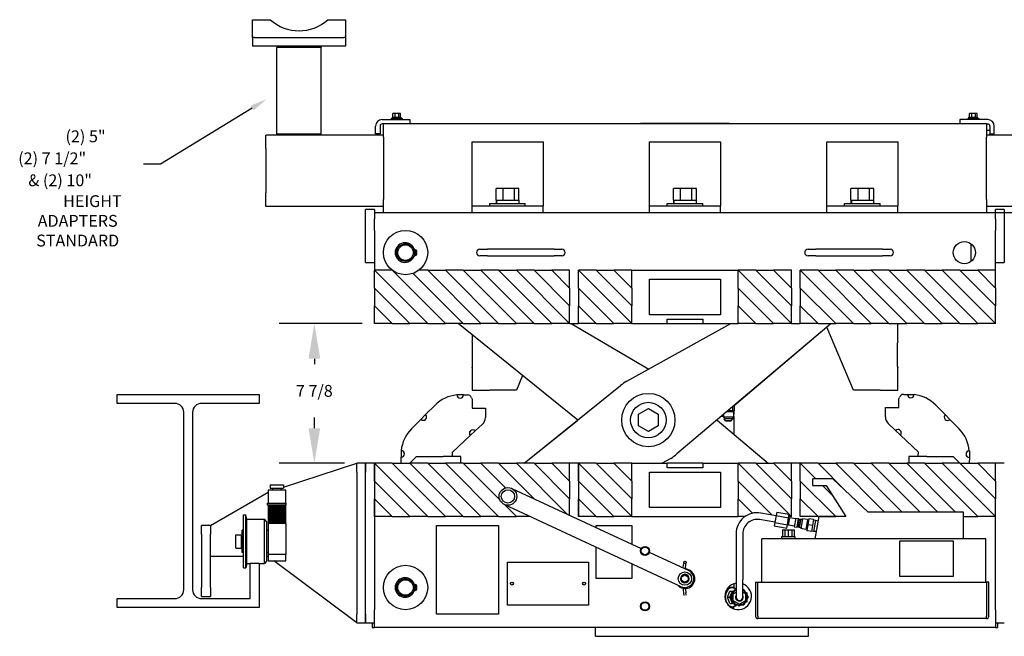
# Model space of a CAD drawing. Units: inches. Extents: x 0 to 181, y -152 to -35.
# Drawn here: x 95 to 150, y -117 to -82 of the extents above; entities that cross this region are included whole.
import ezdxf

# ---------------------------------------------------------------- set-up
doc = ezdxf.new("R2010")
doc.units = ezdxf.units.IN
doc.header["$MEASUREMENT"] = 0
doc.layers.add('AM_VIS', color=7, linetype='Continuous', lineweight=30)
doc.styles.add('Leroy', font='romand.shx', dxfattribs={"oblique": 15, "height": 0.125})

msp = doc.modelspace()

# ---------------------------------------------------------------- linework, layer by layer
for p, q in [((107.783, -86.911), (102.612, -90.078)), ((102.612, -90.078), (101.652, -90.078)), ((148.68, -92.809), (171.6, -92.809)), ((113.988, -99.059), (109.308, -99.059)), ((111.287, -101.038), (111.287, -101.356)), ((111.287, -104.955), (111.287, -104.351)), ((112.988, -106.934), (109.308, -106.934))]:
    msp.add_line(p, q)
for points in [[(107.699, -86.775), (107.866, -87.048), (108.601, -86.41)], [(110.958, -101.038), (111.617, -101.038), (111.287, -99.059)], [(110.958, -104.955), (111.617, -104.955), (111.287, -106.934)]]:
    msp.add_solid(points)
at = {"layer": 'AM_VIS'}
for p, q in [((107.8, -82.934), (107.8, -81.934)), ((107.8, -81.934), (108.8, -81.934)), ((112.05, -81.934), (113.05, -81.934)), ((113.05, -81.934), (113.05, -82.934)), ((107.8, -82.934), (107.8, -83.434)), ((107.909, -82.934), (107.8, -82.934)), ((107.909, -82.934), (112.94, -82.934)), ((113.05, -82.934), (112.94, -82.934)), ((113.05, -82.934), (113.05, -83.434)), ((113.05, -83.434), (107.8, -83.434)), ((109.237, -83.434), (109.175, -83.497)), ((111.675, -83.497), (109.175, -83.497)), ((109.175, -88.372), (109.175, -83.497)), ((111.612, -83.434), (111.675, -83.497)), ((111.675, -88.372), (111.675, -83.497)), ((115.112, -87.559), (116.675, -87.559)), ((115.612, -87.497), (116.237, -87.497)), ((115.612, -87.497), (115.612, -87.559)), ((115.681, -87.435), (115.682, -87.435)), ((115.681, -87.435), (115.681, -87.497)), ((115.682, -87.435), (115.686, -87.435)), ((115.682, -87.497), (115.682, -87.435)), ((115.686, -87.435), (116.168, -87.435)), ((115.686, -87.435), (115.686, -87.497)), ((115.71, -87.435), (115.71, -87.216)), ((115.843, -87.216), (115.71, -87.216)), ((116.057, -87.216), (115.843, -87.216)), ((115.843, -87.435), (115.843, -87.216)), ((116.057, -87.435), (116.057, -87.216)), ((116.139, -87.216), (116.057, -87.216)), ((116.139, -87.435), (116.139, -87.216)), ((116.168, -87.435), (116.168, -87.497)), ((116.237, -87.497), (116.237, -87.559)), ((116.675, -87.559), (116.675, -87.809)), ((147.675, -87.559), (147.675, -87.809)), ((149.237, -87.559), (147.675, -87.559)), ((148.112, -87.497), (148.737, -87.497)), ((148.112, -87.497), (148.112, -87.559)), ((148.181, -87.435), (148.182, -87.435)), ((148.181, -87.435), (148.181, -87.497)), ((148.182, -87.435), (148.186, -87.435)), ((148.182, -87.497), (148.182, -87.435)), ((148.186, -87.435), (148.668, -87.435)), ((148.186, -87.435), (148.186, -87.497)), ((148.21, -87.435), (148.21, -87.216)), ((148.343, -87.216), (148.21, -87.216)), ((148.557, -87.216), (148.343, -87.216)), ((148.343, -87.435), (148.343, -87.216)), ((148.557, -87.435), (148.557, -87.216)), ((148.639, -87.216), (148.557, -87.216)), ((148.639, -87.435), (148.639, -87.216)), ((148.668, -87.435), (148.668, -87.497)), ((148.737, -87.497), (148.737, -87.559)), ((114.737, -88.372), (114.737, -87.934)), ((114.987, -87.934), (114.987, -88.372)), ((115.175, -87.809), (115.112, -87.809)), ((149.175, -87.809), (115.175, -87.809)), ((115.175, -88.559), (115.175, -87.809)), ((129.675, -87.809), (129.675, -87.778)), ((134.675, -87.778), (129.675, -87.778)), ((134.675, -87.809), (134.675, -87.778)), ((149.175, -87.809), (149.175, -88.559)), ((149.175, -87.809), (149.237, -87.809)), ((149.362, -88.184), (149.175, -88.184)), ((149.362, -87.934), (149.362, -88.372)), ((149.612, -88.372), (149.612, -87.934)), ((115.175, -88.434), (108.55, -88.434)), ((108.55, -89.184), (108.55, -88.434)), ((109.175, -88.372), (111.675, -88.372)), ((109.237, -88.434), (109.175, -88.372)), ((111.612, -88.434), (111.675, -88.372)), ((114.987, -88.372), (114.737, -88.372)), ((115.175, -88.559), (115.175, -92.059)), ((159.573, -88.434), (149.175, -88.434)), ((149.175, -92.059), (149.175, -88.559)), ((149.362, -88.434), (149.362, -88.372)), ((149.362, -88.372), (149.612, -88.372)), ((108.55, -89.184), (108.55, -91.684)), ((120.175, -92.247), (120.175, -88.809)), ((120.175, -88.809), (124.175, -88.809)), ((124.175, -88.809), (124.175, -92.247)), ((130.175, -92.247), (130.175, -88.809)), ((130.175, -88.809), (134.175, -88.809)), ((134.175, -88.809), (134.175, -92.247)), ((140.175, -92.247), (140.175, -88.809)), ((140.175, -88.809), (144.175, -88.809)), ((144.175, -88.809), (144.175, -92.247)), ((121.531, -92.098), (121.531, -91.442)), ((121.929, -91.442), (121.531, -91.442)), ((122.572, -91.442), (121.929, -91.442)), ((121.929, -92.098), (121.929, -91.442)), ((122.572, -92.098), (122.572, -91.442)), ((122.819, -91.442), (122.572, -91.442)), ((122.819, -92.098), (122.819, -91.442)), ((131.531, -92.098), (131.531, -91.442)), ((131.929, -91.442), (131.531, -91.442)), ((132.572, -91.442), (131.929, -91.442)), ((131.929, -92.098), (131.929, -91.442)), ((132.572, -92.098), (132.572, -91.442)), ((132.819, -91.442), (132.572, -91.442)), ((132.819, -92.098), (132.819, -91.442)), ((141.531, -92.098), (141.531, -91.442)), ((141.929, -91.442), (141.531, -91.442)), ((142.572, -91.442), (141.929, -91.442)), ((141.929, -92.098), (141.929, -91.442)), ((142.572, -92.098), (142.572, -91.442)), ((142.819, -91.442), (142.572, -91.442)), ((142.819, -92.098), (142.819, -91.442)), ((108.55, -92.434), (108.55, -91.684)), ((115.175, -92.809), (115.175, -92.059)), ((121.531, -92.098), (121.554, -92.098)), ((121.542, -92.098), (121.542, -92.286)), ((121.544, -92.286), (121.544, -92.098)), ((121.554, -92.098), (121.907, -92.098)), ((121.554, -92.098), (121.554, -92.286)), ((121.907, -92.098), (121.929, -92.098)), ((121.929, -92.098), (121.964, -92.098)), ((121.964, -92.098), (122.537, -92.098)), ((122.537, -92.098), (122.572, -92.098)), ((122.572, -92.098), (122.586, -92.098)), ((122.586, -92.098), (122.807, -92.098)), ((122.807, -92.098), (122.819, -92.098)), ((122.807, -92.098), (122.807, -92.286)), ((131.531, -92.098), (131.554, -92.098)), ((131.542, -92.098), (131.542, -92.286)), ((131.544, -92.286), (131.544, -92.098)), ((131.554, -92.098), (131.907, -92.098)), ((131.554, -92.098), (131.554, -92.286)), ((131.907, -92.098), (131.929, -92.098)), ((131.929, -92.098), (131.964, -92.098)), ((131.964, -92.098), (132.537, -92.098)), ((132.537, -92.098), (132.572, -92.098)), ((132.572, -92.098), (132.586, -92.098)), ((132.586, -92.098), (132.807, -92.098)), ((132.807, -92.098), (132.819, -92.098)), ((132.807, -92.098), (132.807, -92.286)), ((141.531, -92.098), (141.554, -92.098)), ((141.542, -92.098), (141.542, -92.286)), ((141.544, -92.286), (141.544, -92.098)), ((141.554, -92.098), (141.907, -92.098)), ((141.554, -92.098), (141.554, -92.286)), ((141.907, -92.098), (141.929, -92.098)), ((141.929, -92.098), (141.964, -92.098)), ((141.964, -92.098), (142.537, -92.098)), ((142.537, -92.098), (142.572, -92.098)), ((142.572, -92.098), (142.586, -92.098)), ((142.586, -92.098), (142.807, -92.098)), ((142.807, -92.098), (142.819, -92.098)), ((142.807, -92.098), (142.807, -92.286)), ((149.175, -92.059), (149.175, -92.809)), ((108.55, -92.434), (115.175, -92.434)), ((114.175, -93.122), (114.175, -92.622)), ((114.675, -92.622), (114.175, -92.622)), ((114.675, -92.622), (114.675, -93.122)), ((120.175, -92.434), (120.175, -92.247)), ((120.175, -92.809), (120.175, -92.434)), ((124.175, -92.434), (120.175, -92.434)), ((121.175, -92.286), (123.175, -92.286)), ((121.175, -92.434), (121.175, -92.286)), ((123.175, -92.434), (123.175, -92.286)), ((124.175, -92.247), (124.175, -92.434)), ((124.175, -92.809), (124.175, -92.434)), ((130.175, -92.434), (130.175, -92.247)), ((130.175, -92.809), (130.175, -92.434)), ((134.175, -92.434), (130.175, -92.434)), ((131.175, -92.286), (133.175, -92.286)), ((131.175, -92.434), (131.175, -92.286)), ((133.175, -92.434), (133.175, -92.286)), ((134.175, -92.247), (134.175, -92.434)), ((134.175, -92.809), (134.175, -92.434)), ((140.175, -92.434), (140.175, -92.247)), ((140.175, -92.809), (140.175, -92.434)), ((144.175, -92.434), (140.175, -92.434)), ((141.175, -92.286), (143.175, -92.286)), ((141.175, -92.434), (141.175, -92.286)), ((143.175, -92.434), (143.175, -92.286)), ((144.175, -92.247), (144.175, -92.434)), ((144.175, -92.809), (144.175, -92.434)), ((149.175, -92.434), (162.8, -92.434)), ((149.675, -93.122), (149.675, -92.622)), ((150.175, -92.622), (149.675, -92.622)), ((150.175, -92.622), (150.175, -93.122)), ((114.175, -95.122), (114.175, -93.122)), ((114.675, -92.809), (149.675, -92.809)), ((114.675, -93.122), (114.675, -93.148)), ((114.675, -93.809), (114.675, -93.148)), ((120.175, -92.809), (124.175, -92.809)), ((130.175, -92.809), (134.175, -92.809)), ((140.175, -92.809), (144.175, -92.809)), ((149.675, -93.148), (149.675, -93.122)), ((149.675, -93.148), (149.675, -93.809)), ((150.175, -93.122), (150.175, -95.122)), ((114.675, -93.809), (114.675, -96.059)), ((149.675, -96.059), (149.675, -93.809)), ((120.612, -94.872), (121.05, -94.872)), ((124.8, -94.872), (121.05, -94.872)), ((124.8, -94.872), (125.237, -94.872)), ((139.112, -94.872), (139.55, -94.872)), ((143.3, -94.872), (139.55, -94.872)), ((143.3, -94.872), (143.737, -94.872)), ((148.3, -95.559), (148.3, -94.559)), ((114.175, -95.622), (114.175, -95.122)), ((117.066, -95.039), (116.924, -95.039)), ((116.924, -95.08), (117.066, -95.08)), ((121.05, -95.247), (120.612, -95.247)), ((121.05, -95.247), (124.8, -95.247)), ((125.237, -95.247), (124.8, -95.247)), ((139.55, -95.247), (139.112, -95.247)), ((139.55, -95.247), (143.3, -95.247)), ((143.737, -95.247), (143.3, -95.247)), ((150.175, -95.122), (150.175, -95.622)), ((114.175, -95.622), (114.675, -95.622)), ((149.675, -95.622), (150.175, -95.622)), ((115.675, -96.059), (114.675, -96.059)), ((114.675, -96.059), (117.675, -99.059)), ((114.675, -97.059), (114.675, -96.059)), ((118.675, -99.059), (115.675, -96.059)), ((116.85, -96.235), (119.675, -99.059)), ((117.675, -96.059), (117.175, -96.059)), ((117.675, -96.059), (118.675, -96.059)), ((120.675, -99.059), (117.675, -96.059)), ((119.675, -96.059), (118.675, -96.059)), ((118.675, -96.059), (121.675, -99.059)), ((119.675, -96.059), (120.675, -96.059)), ((122.675, -99.059), (119.675, -96.059)), ((121.675, -96.059), (120.675, -96.059)), ((120.675, -96.059), (123.675, -99.059)), ((121.675, -96.059), (122.675, -96.059)), ((124.675, -99.059), (121.675, -96.059)), ((123.675, -96.059), (122.675, -96.059)), ((122.675, -96.059), (125.675, -99.059)), ((123.675, -96.059), (124.675, -96.059)), ((125.675, -98.059), (123.675, -96.059)), ((124.675, -96.059), (125.675, -97.059)), ((125.675, -96.059), (124.675, -96.059)), ((125.675, -97.059), (125.675, -96.059)), ((127.175, -96.059), (126.175, -96.059)), ((126.175, -96.059), (129.175, -99.059)), ((126.175, -97.059), (126.175, -96.059)), ((127.175, -96.059), (128.175, -96.059)), ((129.175, -98.059), (127.175, -96.059)), ((129.175, -96.059), (128.175, -96.059)), ((128.175, -96.059), (129.175, -97.059)), ((129.175, -97.059), (129.175, -96.059)), ((129.175, -96.059), (135.175, -96.059)), ((130.175, -98.559), (130.175, -96.559)), ((130.175, -96.559), (134.175, -96.559)), ((134.175, -96.559), (134.175, -98.559)), ((136.175, -96.059), (135.175, -96.059)), ((135.175, -96.059), (138.175, -99.059)), ((135.175, -97.059), (135.175, -96.059)), ((136.175, -96.059), (137.175, -96.059)), ((138.175, -98.059), (136.175, -96.059)), ((138.175, -96.059), (137.175, -96.059)), ((137.175, -96.059), (138.175, -97.059)), ((138.175, -97.059), (138.175, -96.059)), ((139.675, -96.059), (138.675, -96.059)), ((138.675, -96.059), (141.675, -99.059)), ((138.675, -97.059), (138.675, -96.059)), ((139.675, -96.059), (140.675, -96.059)), ((142.675, -99.059), (139.675, -96.059)), ((141.675, -96.059), (140.675, -96.059)), ((140.675, -96.059), (143.675, -99.059)), ((141.675, -96.059), (142.675, -96.059)), ((144.675, -99.059), (141.675, -96.059)), ((143.675, -96.059), (142.675, -96.059)), ((142.675, -96.059), (145.675, -99.059)), ((143.675, -96.059), (144.675, -96.059)), ((146.675, -99.059), (143.675, -96.059)), ((145.675, -96.059), (144.675, -96.059)), ((144.675, -96.059), (147.675, -99.059)), ((145.675, -96.059), (146.675, -96.059)), ((148.675, -99.059), (145.675, -96.059)), ((147.675, -96.059), (146.675, -96.059)), ((146.675, -96.059), (149.675, -99.059)), ((147.675, -96.059), (148.675, -96.059)), ((149.675, -98.059), (147.675, -96.059)), ((148.675, -96.059), (149.675, -97.059)), ((149.675, -96.059), (148.675, -96.059)), ((149.675, -97.059), (149.675, -96.059)), ((114.675, -97.059), (114.675, -98.059)), ((116.675, -99.059), (114.675, -97.059)), ((125.675, -97.059), (125.675, -98.059)), ((126.175, -97.059), (126.175, -98.059)), ((128.175, -99.059), (126.175, -97.059)), ((129.175, -97.059), (129.175, -98.059)), ((135.175, -97.059), (135.175, -98.059)), ((137.175, -99.059), (135.175, -97.059)), ((138.175, -97.059), (138.175, -98.059)), ((138.675, -97.059), (138.675, -98.059)), ((140.675, -99.059), (138.675, -97.059)), ((149.675, -97.059), (149.675, -98.059)), ((114.675, -98.059), (115.675, -99.059)), ((114.675, -99.059), (114.675, -98.059)), ((125.675, -99.059), (125.675, -98.059)), ((126.175, -98.059), (127.175, -99.059)), ((126.175, -99.059), (126.175, -98.059)), ((129.175, -99.059), (129.175, -98.059)), ((135.175, -98.059), (136.175, -99.059)), ((135.175, -99.059), (135.175, -98.059)), ((138.175, -99.059), (138.175, -98.059)), ((138.675, -98.059), (139.675, -99.059)), ((138.675, -99.059), (138.675, -98.059)), ((149.675, -99.059), (149.675, -98.059)), ((134.175, -98.559), (130.175, -98.559)), ((115.675, -99.059), (114.675, -99.059)), ((115.675, -99.059), (116.675, -99.059)), ((117.675, -99.059), (116.675, -99.059)), ((117.675, -99.059), (118.675, -99.059)), ((119.675, -99.059), (118.675, -99.059)), ((126.13, -104.497), (119.392, -99.059)), ((119.675, -99.059), (120.675, -99.059)), ((121.675, -99.059), (120.675, -99.059)), ((121.675, -99.059), (122.675, -99.059)), ((123.675, -99.059), (122.675, -99.059)), ((123.675, -99.059), (124.675, -99.059)), ((125.675, -99.059), (124.675, -99.059)), ((125.675, -99.059), (126.175, -99.059)), ((125.756, -99.059), (130.144, -101.621)), ((125.756, -99.059), (130.144, -101.621)), ((127.175, -99.059), (126.175, -99.059)), ((127.175, -99.059), (128.175, -99.059)), ((129.175, -99.059), (128.175, -99.059)), ((128.9, -102.31), (134.77, -99.059)), ((129.175, -99.059), (131.175, -99.059)), ((131.175, -98.809), (133.175, -98.809)), ((131.175, -99.059), (131.175, -98.809)), ((131.175, -99.059), (133.175, -99.059)), ((140.42, -99.059), (131.725, -106.406)), ((133.175, -98.809), (133.175, -99.059)), ((133.175, -99.059), (135.175, -99.059)), ((140.173, -99.268), (134.943, -103.687)), ((136.175, -99.059), (135.175, -99.059)), ((136.175, -99.059), (137.175, -99.059)), ((138.175, -99.059), (137.175, -99.059)), ((138.175, -99.059), (138.675, -99.059)), ((139.675, -99.059), (138.675, -99.059)), ((139.675, -99.059), (140.675, -99.059)), ((141.675, -102.809), (140.173, -99.268)), ((141.675, -99.059), (140.675, -99.059)), ((141.675, -99.059), (142.675, -99.059)), ((143.675, -99.059), (142.675, -99.059)), ((143.675, -99.059), (144.675, -99.059)), ((144.175, -100.059), (144.175, -99.059)), ((145.675, -99.059), (144.675, -99.059)), ((145.675, -99.059), (146.675, -99.059)), ((147.675, -99.059), (146.675, -99.059)), ((147.675, -99.059), (148.675, -99.059)), ((149.675, -99.059), (148.675, -99.059)), ((120.175, -99.691), (120.175, -100.059)), ((120.175, -100.059), (120.183, -100.059)), ((120.206, -101.434), (120.206, -100.184)), ((144.144, -100.184), (144.144, -101.434)), ((144.167, -100.059), (144.175, -100.059)), ((120.175, -101.559), (120.175, -102.809)), ((120.183, -101.559), (120.175, -101.559)), ((123.023, -101.989), (122.675, -102.809)), ((144.175, -101.559), (144.167, -101.559)), ((144.175, -102.809), (144.175, -101.559)), ((123.11, -106.934), (128.542, -102.551)), ((100.175, -103.059), (108.175, -103.059)), ((100.175, -103.559), (100.175, -103.059)), ((108.175, -103.059), (108.175, -103.559)), ((119.691, -103.074), (119.316, -103.074)), ((119.691, -103.074), (119.91, -103.074)), ((120.175, -102.809), (121.175, -102.809)), ((122.675, -102.809), (121.175, -102.809)), ((143.175, -102.809), (141.675, -102.809)), ((143.175, -102.809), (144.175, -102.809)), ((144.237, -103.298), (144.266, -103.217)), ((144.504, -103.051), (144.723, -103.053)), ((144.723, -103.053), (145.098, -103.057)), ((103.425, -103.559), (100.175, -103.559)), ((108.175, -103.559), (104.925, -103.559)), ((117.557, -104.192), (118.089, -103.66)), ((120.147, -103.243), (120.175, -103.324)), ((120.175, -103.324), (120.175, -103.824)), ((134.858, -103.759), (134.857, -103.98)), ((134.943, -103.687), (134.941, -103.983)), ((144.232, -103.798), (144.237, -103.298)), ((146.319, -103.655), (146.845, -104.192)), ((103.925, -114.059), (103.925, -104.059)), ((104.425, -104.059), (104.425, -114.059)), ((117.557, -104.192), (117.292, -104.457)), ((120.175, -103.824), (120.925, -103.824)), ((120.925, -103.824), (120.925, -104.357)), ((129.549, -104.172), (130.112, -103.847)), ((129.549, -104.822), (129.549, -104.172)), ((130.112, -103.847), (130.674, -104.172)), ((130.674, -104.172), (130.674, -104.822)), ((134.344, -104.304), (134.213, -104.304)), ((134.344, -104.193), (134.343, -104.336)), ((134.599, -103.978), (134.857, -103.98)), ((134.857, -103.98), (134.941, -103.983)), ((134.868, -103.982), (134.867, -104.044)), ((134.941, -103.983), (134.868, -103.983)), ((134.908, -104.045), (134.906, -104.34)), ((134.906, -104.286), (134.925, -104.304)), ((134.925, -104.304), (134.906, -104.304)), ((134.907, -104.164), (134.925, -104.164)), ((134.925, -103.983), (134.925, -104.164)), ((134.925, -104.304), (134.925, -105.291)), ((143.476, -104.323), (143.482, -103.791)), ((143.482, -103.791), (144.232, -103.798)), ((146.845, -104.192), (147.108, -104.46)), ((116.761, -104.989), (117.292, -104.457)), ((120.766, -104.723), (120.349, -105.111)), ((123.11, -106.934), (126.13, -104.497)), ((130.112, -105.146), (129.549, -104.822)), ((130.674, -104.822), (130.112, -105.146)), ((133.985, -104.497), (136.87, -106.934)), ((134.384, -104.337), (134.384, -104.426)), ((134.464, -104.535), (134.384, -104.426)), ((134.782, -104.537), (134.865, -104.43)), ((134.865, -104.34), (134.865, -104.43)), ((144.044, -105.084), (143.631, -104.691)), ((147.108, -104.46), (147.634, -104.997)), ((120.075, -105.367), (119.05, -106.324)), ((120.075, -105.367), (120.349, -105.111)), ((144.316, -105.342), (144.044, -105.084)), ((145.331, -106.309), (144.316, -105.342)), ((116.175, -106.215), (116.175, -106.59)), ((119.05, -106.324), (119.05, -106.559)), ((145.329, -106.559), (145.331, -106.309)), ((148.207, -106.229), (148.204, -106.604)), ((109.55, -108.275), (113.675, -106.934)), ((114.175, -106.934), (113.675, -106.934)), ((113.675, -106.934), (113.675, -106.95)), ((113.675, -107.434), (113.675, -106.95)), ((114.675, -106.934), (114.175, -106.934)), ((114.175, -107.434), (114.175, -106.934)), ((114.175, -106.934), (114.175, -107.434)), ((114.675, -106.934), (114.675, -106.934)), ((114.675, -106.934), (114.675, -115.184)), ((115.675, -106.934), (114.675, -106.934)), ((114.675, -106.934), (117.675, -109.934)), ((114.675, -107.934), (114.675, -106.934)), ((115.675, -106.934), (116.675, -106.934)), ((118.675, -109.934), (115.675, -106.934)), ((116.175, -106.934), (116.175, -106.59)), ((116.675, -106.934), (117.05, -106.559)), ((117.675, -106.934), (116.675, -106.934)), ((116.675, -106.934), (119.675, -109.934)), ((117.05, -106.559), (118.55, -106.559)), ((117.675, -106.934), (118.675, -106.934)), ((120.675, -109.934), (117.675, -106.934)), ((119.55, -106.559), (118.55, -106.559)), ((119.675, -106.934), (118.675, -106.934)), ((118.675, -106.934), (121.675, -109.934)), ((119.55, -106.934), (119.55, -106.559)), ((119.675, -106.934), (120.675, -106.934)), ((121.742, -109.001), (119.675, -106.934)), ((121.675, -106.934), (120.675, -106.934)), ((120.675, -106.934), (122.06, -108.319)), ((121.675, -106.934), (122.675, -106.934)), ((123.673, -108.933), (121.675, -106.934)), ((123.675, -106.934), (122.675, -106.934)), ((122.675, -106.934), (125.541, -109.801)), ((123.675, -106.934), (124.675, -106.934)), ((125.675, -108.934), (123.675, -106.934)), ((124.675, -106.934), (125.675, -107.934)), ((125.675, -106.934), (124.675, -106.934)), ((126.175, -106.934), (125.675, -106.934)), ((125.675, -107.934), (125.675, -106.934)), ((126.175, -106.934), (126.175, -109.934)), ((126.175, -106.934), (126.175, -106.934)), ((127.175, -106.934), (126.175, -106.934)), ((126.175, -106.934), (129.175, -109.934)), ((126.175, -107.934), (126.175, -106.934)), ((127.175, -106.934), (128.175, -106.934)), ((129.175, -108.934), (127.175, -106.934)), ((129.175, -106.934), (128.175, -106.934)), ((128.175, -106.934), (129.175, -107.934)), ((129.175, -106.934), (131.175, -106.934)), ((129.175, -107.934), (129.175, -106.934)), ((131.372, -106.656), (130.895, -106.934)), ((133.175, -106.934), (131.175, -106.934)), ((131.175, -107.184), (131.175, -106.934)), ((133.175, -106.934), (135.175, -106.934)), ((133.175, -106.934), (133.175, -107.184)), ((135.175, -106.934), (135.175, -106.934)), ((135.175, -107.184), (135.175, -106.934)), ((136.175, -106.934), (135.175, -106.934)), ((135.175, -106.934), (138.048, -109.807)), ((135.175, -107.934), (135.175, -106.934)), ((136.175, -106.934), (137.175, -106.934)), ((138.175, -108.934), (136.175, -106.934)), ((138.175, -106.934), (137.175, -106.934)), ((137.175, -106.934), (138.175, -107.934)), ((138.675, -106.934), (138.175, -106.934)), ((138.175, -107.934), (138.175, -106.934)), ((139.675, -106.934), (138.675, -106.934)), ((138.675, -106.934), (139.55, -107.809)), ((138.675, -107.934), (138.675, -106.934)), ((139.675, -106.934), (140.675, -106.934)), ((141.28, -108.539), (139.675, -106.934)), ((141.675, -106.934), (140.675, -106.934)), ((140.675, -106.934), (143.425, -109.684)), ((141.675, -106.934), (142.675, -106.934)), ((144.425, -109.684), (141.675, -106.934)), ((143.675, -106.934), (142.675, -106.934)), ((142.675, -106.934), (145.425, -109.684)), ((143.675, -106.934), (144.675, -106.934)), ((146.425, -109.684), (143.675, -106.934)), ((145.675, -106.934), (144.675, -106.934)), ((144.675, -106.934), (147.425, -109.684)), ((145.8, -106.559), (144.8, -106.559)), ((144.8, -106.559), (144.8, -106.934)), ((145.675, -106.934), (146.675, -106.934)), ((148.675, -109.934), (145.675, -106.934)), ((145.8, -106.559), (147.3, -106.559)), ((147.675, -106.934), (146.675, -106.934)), ((146.675, -106.934), (149.675, -109.934)), ((147.3, -106.559), (147.675, -106.934)), ((147.675, -106.934), (148.675, -106.934)), ((149.675, -108.934), (147.675, -106.934)), ((148.204, -106.604), (148.2, -106.934)), ((148.675, -106.934), (149.675, -107.934)), ((149.675, -106.934), (148.675, -106.934)), ((150.175, -106.934), (149.675, -106.934)), ((149.675, -107.934), (149.675, -106.934)), ((113.675, -107.434), (113.675, -115.434)), ((114.175, -115.434), (114.175, -107.434)), ((114.175, -115.434), (114.175, -107.434)), ((130.175, -109.434), (130.175, -107.434)), ((130.175, -107.434), (134.175, -107.434)), ((133.175, -107.184), (131.175, -107.184)), ((134.175, -107.434), (134.175, -109.434)), ((135.175, -107.184), (135.175, -107.184)), ((108.8, -108.145), (109.55, -108.145)), ((108.8, -108.145), (108.8, -108.333)), ((109.55, -108.145), (109.55, -108.333)), ((114.675, -107.934), (114.675, -108.934)), ((116.675, -109.934), (114.675, -107.934)), ((125.675, -107.934), (125.675, -108.934)), ((126.175, -107.934), (126.175, -108.934)), ((128.175, -109.934), (126.175, -107.934)), ((129.175, -107.934), (129.175, -108.934)), ((135.175, -107.934), (135.175, -108.934)), ((137.092, -109.851), (135.175, -107.934)), ((138.175, -107.934), (138.175, -108.934)), ((138.675, -107.934), (138.675, -108.934)), ((140.675, -109.934), (138.675, -107.934)), ((140.501, -107.809), (139.376, -107.809)), ((139.376, -108.184), (139.376, -107.809)), ((139.376, -108.184), (140.126, -108.184)), ((139.925, -108.184), (140.489, -108.748)), ((140.126, -108.184), (141.251, -109.934)), ((142.501, -109.684), (140.501, -107.809)), ((149.675, -107.934), (149.675, -108.934)), ((105.425, -110.434), (108.675, -108.559)), ((108.675, -108.434), (108.675, -109.184)), ((108.675, -108.434), (109.675, -108.434)), ((108.8, -108.333), (109.55, -108.333)), ((108.925, -108.333), (108.925, -108.434)), ((109.425, -108.333), (109.425, -108.434)), ((109.675, -109.184), (109.675, -108.434)), ((122.41, -108.346), (129.713, -111.739)), ((108.644, -109.184), (108.675, -109.184)), ((108.644, -109.293), (108.644, -109.184)), ((109.706, -109.293), (108.644, -109.293)), ((108.675, -109.184), (109.675, -109.184)), ((108.675, -109.293), (108.675, -110.333)), ((108.69, -109.293), (108.69, -109.364)), ((109.659, -109.293), (109.659, -109.364)), ((109.675, -109.184), (109.706, -109.184)), ((109.675, -110.333), (109.675, -109.293)), ((109.706, -109.293), (109.706, -109.184)), ((114.675, -108.934), (115.675, -109.934)), ((114.675, -109.934), (114.675, -108.934)), ((131.964, -113.888), (121.989, -109.253)), ((122.675, -109.934), (121.997, -109.257)), ((125.675, -109.863), (125.675, -108.934)), ((126.175, -108.934), (127.175, -109.934)), ((126.175, -109.934), (126.175, -108.934)), ((129.175, -109.934), (129.175, -108.934)), ((135.175, -108.934), (135.989, -109.748)), ((135.175, -109.934), (135.175, -108.934)), ((138.175, -109.934), (138.175, -108.934)), ((138.675, -108.934), (139.675, -109.934)), ((138.675, -109.934), (138.675, -108.934)), ((149.675, -109.934), (149.675, -108.934)), ((107.297, -112.833), (107.297, -109.833)), ((107.297, -109.833), (107.422, -109.833)), ((107.422, -112.833), (107.422, -109.833)), ((107.485, -110.083), (107.422, -109.833)), ((109.659, -109.364), (108.69, -109.364)), ((108.69, -109.401), (109.659, -109.401)), ((108.69, -109.401), (108.69, -109.472)), ((109.659, -109.472), (108.69, -109.472)), ((108.69, -109.509), (109.659, -109.509)), ((108.69, -109.509), (108.69, -109.58)), ((109.659, -109.58), (108.69, -109.58)), ((108.69, -109.616), (109.659, -109.616)), ((108.69, -109.616), (108.69, -109.687)), ((109.659, -109.687), (108.69, -109.687)), ((108.69, -109.724), (109.659, -109.724)), ((108.69, -109.724), (108.69, -109.795)), ((109.659, -109.795), (108.69, -109.795)), ((108.69, -109.831), (109.659, -109.831)), ((108.69, -109.831), (108.69, -109.902)), ((108.925, -109.364), (108.925, -109.401)), ((108.925, -109.472), (108.925, -109.509)), ((108.925, -109.58), (108.925, -109.616)), ((108.925, -109.687), (108.925, -109.724)), ((108.925, -109.795), (108.925, -109.831)), ((109.425, -109.364), (109.425, -109.401)), ((109.425, -109.472), (109.425, -109.509)), ((109.425, -109.58), (109.425, -109.616)), ((109.425, -109.687), (109.425, -109.724)), ((109.425, -109.795), (109.425, -109.831)), ((109.659, -109.401), (109.659, -109.472)), ((109.659, -109.509), (109.659, -109.58)), ((109.659, -109.616), (109.659, -109.687)), ((109.659, -109.724), (109.659, -109.795)), ((109.659, -109.831), (109.659, -109.902)), ((134.175, -109.434), (130.175, -109.434)), ((137.313, -109.891), (136.451, -109.738)), ((137.315, -109.88), (137.246, -110.271)), ((137.35, -109.684), (137.315, -109.88)), ((137.315, -109.88), (138.019, -110.004)), ((137.35, -109.684), (138.053, -109.808)), ((138.019, -110.004), (138.053, -109.808)), ((138.052, -109.812), (138.175, -109.934)), ((147.876, -109.684), (142.501, -109.684)), ((147.876, -111.184), (147.876, -109.684)), ((104.925, -110.934), (104.925, -110.434)), ((105.425, -110.434), (104.925, -110.434)), ((105.425, -110.45), (105.425, -110.434)), ((107.485, -112.583), (107.485, -110.083)), ((107.485, -110.083), (108.472, -110.083)), ((108.472, -112.583), (108.472, -110.083)), ((108.597, -110.208), (108.472, -110.083)), ((108.597, -110.208), (108.597, -112.458)), ((108.675, -110.333), (108.675, -110.958)), ((109.675, -110.333), (108.675, -110.333)), ((109.659, -109.902), (108.69, -109.902)), ((108.69, -109.939), (109.659, -109.939)), ((108.69, -109.939), (108.69, -110.01)), ((109.659, -110.01), (108.69, -110.01)), ((108.69, -110.047), (109.659, -110.047)), ((108.69, -110.047), (108.69, -110.118)), ((109.659, -110.118), (108.69, -110.118)), ((108.69, -110.154), (109.659, -110.154)), ((108.69, -110.154), (108.69, -110.225)), ((109.659, -110.225), (108.69, -110.225)), ((108.69, -110.262), (109.659, -110.262)), ((108.69, -110.262), (108.69, -110.333)), ((108.925, -109.902), (108.925, -109.939)), ((108.925, -110.01), (108.925, -110.047)), ((108.925, -110.118), (108.925, -110.154)), ((108.925, -110.225), (108.925, -110.262)), ((109.425, -109.902), (109.425, -109.939)), ((109.425, -110.01), (109.425, -110.047)), ((109.425, -110.118), (109.425, -110.154)), ((109.425, -110.225), (109.425, -110.262)), ((109.659, -109.939), (109.659, -110.01)), ((109.659, -110.047), (109.659, -110.118)), ((109.659, -110.154), (109.659, -110.225)), ((109.659, -110.262), (109.659, -110.333)), ((109.675, -110.333), (109.675, -112.083)), ((115.675, -109.934), (114.675, -109.934)), ((115.675, -109.934), (116.675, -109.934)), ((117.675, -109.934), (116.675, -109.934)), ((117.675, -109.934), (118.675, -109.934)), ((118.175, -115.434), (118.175, -110.434)), ((118.175, -110.434), (121.675, -110.434)), ((119.675, -109.934), (118.675, -109.934)), ((119.675, -109.934), (120.675, -109.934)), ((121.675, -109.934), (120.675, -109.934)), ((121.675, -109.934), (122.675, -109.934)), ((121.675, -110.434), (121.675, -115.434)), ((123.456, -109.934), (122.675, -109.934)), ((126.175, -109.934), (126.175, -109.934)), ((127.175, -109.934), (126.175, -109.934)), ((127.175, -109.934), (128.175, -109.934)), ((127.175, -110.56), (127.175, -110.434)), ((127.175, -110.434), (129.175, -110.434)), ((129.175, -109.934), (128.175, -109.934)), ((129.175, -109.934), (135.175, -109.934)), ((129.175, -110.434), (129.175, -111.489)), ((135.564, -109.934), (135.175, -109.934)), ((137.248, -110.26), (136.385, -110.108)), ((137.246, -110.271), (137.212, -110.466)), ((137.246, -110.271), (137.95, -110.395)), ((137.915, -110.59), (137.95, -110.395)), ((137.95, -110.395), (138.019, -110.004)), ((138.02, -110.396), (137.951, -110.384)), ((138.015, -110.424), (138.09, -109.999)), ((138.34, -110.481), (138.015, -110.424)), ((138.086, -110.027), (138.017, -110.014)), ((138.175, -109.934), (138.031, -109.934)), ((138.415, -110.056), (138.09, -109.999)), ((138.421, -110.022), (138.335, -110.515)), ((138.421, -110.022), (138.581, -110.051)), ((138.494, -110.543), (138.581, -110.051)), ((138.594, -110.069), (138.513, -110.53)), ((138.621, -110.097), (138.547, -110.513)), ((138.594, -110.069), (138.581, -110.051)), ((138.586, -110.115), (138.621, -110.097)), ((138.616, -110.125), (138.702, -110.081)), ((138.702, -110.081), (138.618, -110.555)), ((139.675, -109.934), (138.675, -109.934)), ((138.797, -110.057), (138.699, -110.611)), ((138.79, -110.097), (138.702, -110.081)), ((139.088, -110.108), (138.797, -110.057)), ((139.088, -110.108), (138.99, -110.662)), ((139.101, -110.396), (139.041, -110.735)), ((139.143, -110.159), (139.081, -110.148)), ((139.161, -110.058), (139.101, -110.396)), ((139.378, -110.445), (139.101, -110.396)), ((139.437, -110.106), (139.161, -110.058)), ((139.378, -110.445), (139.437, -110.106)), ((139.524, -110.153), (139.416, -110.769)), ((139.524, -110.153), (139.432, -110.137)), ((139.722, -109.934), (139.501, -111.184)), ((139.676, -110.191), (139.524, -110.153)), ((139.675, -109.934), (140.675, -109.934)), ((141.251, -109.934), (139.722, -109.934)), ((141.251, -109.934), (140.675, -109.934)), ((147.876, -109.934), (148.675, -109.934)), ((149.675, -109.934), (148.675, -109.934)), ((149.675, -115.184), (149.675, -109.934)), ((104.925, -110.934), (104.925, -113.934)), ((105.425, -110.45), (105.425, -110.934)), ((105.425, -113.934), (105.425, -110.934)), ((106.862, -111.708), (106.862, -110.958)), ((106.862, -110.958), (107.175, -110.958)), ((107.175, -111.708), (107.175, -110.958)), ((107.219, -111.958), (107.219, -110.708)), ((107.297, -110.708), (107.219, -110.708)), ((108.675, -110.708), (108.597, -110.708)), ((108.675, -110.958), (108.675, -111.708)), ((135.057, -110.908), (135.057, -113.48)), ((135.432, -110.908), (135.432, -113.48)), ((137.212, -110.466), (137.915, -110.59)), ((137.674, -110.684), (137.674, -111.059)), ((137.674, -110.684), (137.799, -110.684)), ((137.799, -110.684), (137.799, -111.059)), ((137.799, -110.684), (138.001, -110.684)), ((138.001, -110.684), (138.001, -111.059)), ((138.001, -110.684), (138.204, -110.684)), ((138.204, -110.684), (138.204, -111.059)), ((138.204, -110.684), (138.329, -110.684)), ((138.329, -110.684), (138.329, -111.059)), ((138.335, -110.515), (138.494, -110.543)), ((138.513, -110.53), (138.494, -110.543)), ((138.521, -110.484), (138.547, -110.513)), ((138.552, -110.485), (138.618, -110.555)), ((138.706, -110.571), (138.618, -110.555)), ((138.99, -110.662), (138.699, -110.611)), ((139.059, -110.633), (138.997, -110.622)), ((139.318, -110.783), (139.041, -110.735)), ((139.318, -110.783), (139.378, -110.445)), ((139.416, -110.769), (139.324, -110.753)), ((139.572, -110.785), (139.416, -110.769)), ((107.175, -111.083), (107.219, -111.083)), ((136.501, -113.634), (136.501, -111.184)), ((149.126, -111.184), (136.501, -111.184)), ((137.626, -111.059), (138.376, -111.059)), ((137.626, -111.059), (137.626, -111.184)), ((138.376, -111.059), (138.376, -111.184)), ((144.29, -113.309), (144.29, -111.309)), ((144.29, -111.309), (147.29, -111.309)), ((147.29, -111.309), (147.29, -113.309)), ((149.126, -113.634), (149.126, -111.184)), ((106.862, -111.708), (107.175, -111.708)), ((107.175, -111.583), (107.219, -111.583)), ((107.297, -111.958), (107.219, -111.958)), ((108.675, -111.958), (108.597, -111.958)), ((108.675, -111.708), (108.675, -112.083)), ((109.675, -112.083), (108.675, -112.083)), ((108.675, -112.083), (108.675, -112.434)), ((109.675, -112.434), (109.675, -112.083)), ((127.175, -113.434), (127.175, -111.662)), ((130.163, -111.948), (132.386, -112.981)), ((107.297, -112.184), (105.425, -112.184)), ((107.485, -112.583), (107.422, -112.833)), ((107.485, -112.583), (107.675, -112.583)), ((107.675, -112.559), (108.175, -112.559)), ((107.675, -114.559), (107.675, -112.559)), ((108.175, -112.559), (108.175, -115.059)), ((108.175, -112.583), (108.472, -112.583)), ((108.597, -112.458), (108.472, -112.583)), ((108.675, -112.184), (108.597, -112.184)), ((108.675, -112.434), (109.675, -112.434)), ((113.675, -115.934), (109.008, -112.434)), ((122.175, -114.934), (122.175, -112.497)), ((122.175, -112.497), (126.737, -112.497)), ((126.737, -112.497), (126.737, -114.934)), ((129.175, -112.592), (129.175, -113.434)), ((132.069, -112.817), (132.092, -112.631)), ((132.108, -112.507), (132.092, -112.631)), ((132.203, -112.834), (132.226, -112.648)), ((132.226, -112.648), (132.242, -112.523)), ((107.297, -112.833), (107.422, -112.833)), ((132.163, -113.225), (132.163, -113.191)), ((132.187, -113.191), (132.187, -113.225)), ((132.253, -112.898), (132.25, -112.918)), ((129.175, -113.434), (127.175, -113.434)), ((131.987, -113.326), (132.175, -113.218)), ((131.987, -113.543), (131.987, -113.326)), ((132.175, -113.651), (131.987, -113.543)), ((132.175, -113.218), (132.362, -113.326)), ((132.362, -113.543), (132.175, -113.651)), ((132.362, -113.326), (132.362, -113.543)), ((134.925, -113.727), (134.925, -113.948)), ((135.057, -113.48), (135.057, -114.48)), ((135.432, -114.48), (135.432, -113.48)), ((136.159, -113.634), (136.159, -115.554)), ((136.159, -113.634), (136.284, -113.634)), ((136.284, -115.554), (136.284, -113.634)), ((136.289, -113.634), (149.164, -113.634)), ((136.289, -115.554), (136.289, -113.634)), ((147.29, -113.309), (144.29, -113.309)), ((149.164, -113.634), (149.164, -115.554)), ((149.169, -113.634), (149.169, -115.554)), ((149.294, -113.634), (149.169, -113.634)), ((149.294, -115.554), (149.294, -113.634)), ((104.925, -114.434), (104.925, -113.934)), ((105.425, -113.934), (105.425, -114.434)), ((117.066, -113.914), (116.924, -113.914)), ((116.924, -113.955), (117.066, -113.955)), ((132.069, -114.07), (132.092, -114.256)), ((132.092, -114.256), (132.108, -114.379)), ((132.203, -114.053), (132.226, -114.239)), ((132.242, -114.362), (132.226, -114.239)), ((134.567, -114.484), (134.707, -114.141)), ((134.627, -113.922), (134.805, -113.922)), ((134.707, -114.141), (134.849, -114.141)), ((134.709, -114.484), (134.804, -114.251)), ((134.803, -114.406), (134.804, -114.233)), ((134.804, -114.233), (134.954, -114.147)), ((134.814, -114.227), (134.849, -114.141)), ((134.849, -114.141), (134.926, -114.141)), ((134.887, -114.679), (134.891, -114.283)), ((134.891, -114.283), (135.057, -114.189)), ((134.901, -114.281), (135.057, -114.191)), ((134.901, -114.678), (134.901, -114.281)), ((134.907, -114.174), (134.981, -114.047)), ((134.981, -114.047), (135.057, -114.047)), ((135.432, -114.047), (135.486, -114.047)), ((135.432, -114.191), (135.588, -114.281)), ((135.486, -114.047), (135.561, -114.177)), ((135.517, -114.151), (135.666, -114.239)), ((135.588, -114.281), (135.588, -114.678)), ((135.666, -114.239), (135.664, -114.411)), ((100.175, -115.059), (100.175, -114.559)), ((100.175, -114.559), (103.425, -114.559)), ((104.925, -114.434), (105.425, -114.434)), ((104.925, -114.559), (107.675, -114.559)), ((134.567, -114.484), (134.709, -114.484)), ((134.707, -114.828), (134.567, -114.484)), ((134.707, -114.828), (134.849, -114.828)), ((134.801, -114.71), (134.709, -114.484)), ((134.728, -114.484), (134.803, -114.354)), ((134.801, -114.611), (134.728, -114.484)), ((134.801, -114.73), (134.802, -114.557)), ((134.95, -114.818), (134.801, -114.73)), ((134.849, -114.828), (134.811, -114.736)), ((134.926, -114.828), (134.849, -114.828)), ((135.229, -114.881), (134.887, -114.679)), ((135.244, -114.877), (134.901, -114.678)), ((134.981, -114.922), (134.905, -114.792)), ((135.241, -114.875), (135.229, -114.881)), ((135.588, -114.678), (135.244, -114.877)), ((135.559, -114.795), (135.486, -114.922)), ((135.662, -114.736), (135.512, -114.821)), ((135.575, -114.686), (135.561, -114.694)), ((135.575, -114.686), (135.575, -114.686)), ((135.663, -114.564), (135.662, -114.736)), ((135.738, -114.484), (135.663, -114.615)), ((135.665, -114.357), (135.738, -114.484)), ((135.8, -114.849), (135.8, -114.777)), ((135.842, -114.777), (135.8, -114.777)), ((108.175, -115.059), (100.175, -115.059)), ((114.675, -116.184), (114.675, -115.184)), ((126.737, -114.934), (122.175, -114.934)), ((134.742, -115.047), (134.805, -115.047)), ((134.925, -115.053), (134.751, -115.053)), ((134.872, -115.039), (134.925, -115.053)), ((134.925, -115.141), (134.925, -115.053)), ((135.127, -114.922), (134.981, -114.922)), ((135.23, -114.982), (135.081, -114.894)), ((135.38, -114.897), (135.23, -114.982)), ((135.486, -114.922), (135.335, -114.922)), ((149.675, -115.184), (149.675, -116.184)), ((113.675, -115.918), (113.675, -115.434)), ((113.675, -115.918), (113.675, -115.934)), ((113.675, -115.934), (114.175, -115.934)), ((114.175, -115.934), (114.175, -115.434)), ((114.175, -115.434), (114.175, -115.934)), ((114.175, -115.934), (114.675, -115.934)), ((114.55, -115.934), (114.55, -116.184)), ((121.675, -115.434), (118.175, -115.434)), ((136.289, -115.554), (136.289, -115.684)), ((149.164, -115.684), (136.289, -115.684)), ((149.164, -115.684), (149.164, -115.554)), ((149.675, -115.934), (150.175, -115.934)), ((149.8, -115.934), (149.8, -116.184)), ((114.55, -116.184), (114.675, -116.184)), ((149.675, -116.184), (114.675, -116.184)), ((127.136, -116.684), (127.136, -116.184)), ((139.136, -116.684), (139.136, -116.184)), ((149.675, -116.184), (149.8, -116.184)), ((127.136, -116.684), (139.136, -116.684))]:
    msp.add_line(p, q, dxfattribs=at)
for centre, radius in [((116.425, -95.059), 1.25), ((116.425, -95.059), 0.5), ((116.425, -95.059), 0.437), ((147.925, -95.059), 0.625), ((116.979, -94.978), 0.0407), ((116.979, -95.141), 0.0407), ((130.112, -104.497), 1.5), ((130.112, -104.497), 1), ((122.199, -108.799), 0.5), ((122.199, -108.799), 0.375), ((129.925, -111.872), 0.25), ((129.925, -111.872), 0.219), ((132.175, -112.515), 0.0675), ((116.425, -113.934), 1.25), ((132.175, -113.434), 0.375), ((116.425, -113.934), 0.5), ((116.425, -113.934), 0.437), ((122.425, -113.716), 0.0781), ((126.487, -113.716), 0.0781), ((116.979, -113.853), 0.0407), ((116.979, -114.016), 0.0407), ((129.925, -114.997), 0.25), ((129.925, -114.997), 0.219)]:
    msp.add_circle(centre, radius, dxfattribs=at)
for centre, radius, start, end in [((110.425, -80.134), 2.425, 227.925, 312.075), ((115.112, -87.934), 0.375, 90, 180), ((149.237, -87.934), 0.375, 0, 90), ((115.112, -87.934), 0.125, 90, 180), ((149.237, -87.934), 0.125, 0, 90), ((116.394, -95.059), 0.554, 22.6186, 337.3813), ((116.425, -95.059), 0.531, 20.8328, 42.6154), ((116.981, -94.815), 0.0815, 202.6186, 269.2914), ((116.979, -94.978), 0.0815, 8.3655, 89.2914), ((120.612, -95.059), 0.188, 90, 270), ((125.237, -95.059), 0.188, 270, 90), ((139.112, -95.059), 0.188, 90, 270), ((143.737, -95.059), 0.188, 270, 90), ((116.425, -95.059), 0.531, 317.3777, 339.1679), ((116.981, -95.304), 0.0815, 90.7086, 157.3813), ((116.425, -95.059), 0.5, 357.6651, 0.0001), ((116.425, -95.059), 0.508, 357.7008, 2.2992), ((116.425, -95.059), 0.531, 5.3444, 11.387), ((116.425, -95.059), 0.531, 348.6133, 354.656), ((116.425, -95.059), 0.531, 357.8025, 2.1979), ((116.979, -95.141), 0.0815, 270.7086, 351.6345), ((116.425, -95.059), 0.642, 1.8196, 8.3655), ((116.425, -95.059), 0.642, 351.6345, 358.1804), ((119.987, -100.161), 0.221, 353.8157, 27.3245), ((144.363, -100.161), 0.221, 152.6755, 186.1843), ((119.987, -101.458), 0.221, 332.6755, 6.1843), ((144.363, -101.458), 0.221, 173.8157, 207.3245), ((130.112, -104.497), 2.5, 118.9786, 128.8999), ((119.503, -105.074), 2, 95.3734, 135), ((119.503, -103.074), 0.187, 182.6867, 360), ((119.503, -103.074), 0.188, 180, 0), ((119.91, -103.324), 0.25, 19.0702, 90), ((144.501, -103.301), 0.25, 89.4249, 160.3547), ((144.911, -103.055), 0.188, 179.4249, 356.7382), ((144.911, -103.055), 0.188, 179.4249, 359.4249), ((144.89, -105.055), 2, 44.4249, 84.0514), ((103.425, -104.059), 0.5, 0, 90), ((104.925, -104.059), 0.5, 90, 180), ((117.425, -104.324), 0.187, 225, 45), ((117.425, -104.324), 0.188, 225, 45), ((143.976, -104.328), 0.5, 179.4249, 226.3998), ((146.976, -104.326), 0.188, 134.4249, 314.4249), ((146.976, -104.326), 0.188, 134.4249, 314.4249), ((120.425, -104.357), 0.5, 313.0251, 0), ((118.175, -106.403), 2, 135, 174.6266), ((120.212, -105.239), 0.187, 43.0251, 223.0251), ((120.212, -105.239), 0.188, 43.0251, 223.0251), ((144.18, -105.213), 0.188, 316.3998, 136.3998), ((144.18, -105.213), 0.188, 316.3998, 136.3998), ((146.206, -106.397), 2, 4.7983, 44.4249), ((116.175, -106.403), 0.187, 270, 87.3133), ((116.175, -106.403), 0.188, 270, 90), ((130.112, -104.497), 2.5, 300.2758, 310.1971), ((148.205, -106.417), 0.188, 92.1116, 269.4249), ((148.205, -106.417), 0.188, 89.4249, 269.4249), ((136.244, -110.908), 1.188, 80, 180), ((136.244, -110.908), 0.812, 80, 180), ((132.184, -113.443), 0.55, 219.3384, 82.8005), ((132.175, -113.434), 0.244, 92.919, 87.081), ((132.175, -113.434), 0.5, 245.0779, 65.0779), ((132.26, -112.841), 0.193, 172.8, 177.7171), ((132.26, -112.841), 0.0575, 172.8, 262.8), ((116.394, -113.934), 0.554, 22.6186, 337.3814), ((116.425, -113.934), 0.531, 20.8321, 42.6223), ((116.981, -113.69), 0.0815, 202.6186, 269.2914), ((135.175, -114.434), 0.75, 99.0595, 69.9683), ((103.425, -114.059), 0.5, 270, 0), ((104.925, -114.059), 0.5, 180, 270), ((116.425, -113.934), 0.531, 317.3846, 339.1672), ((116.981, -114.179), 0.0815, 90.7086, 157.3814), ((116.425, -113.934), 0.508, 357.7008, 2.2992), ((116.425, -113.934), 0.531, 5.3439, 11.3867), ((116.425, -113.934), 0.531, 348.613, 354.6556), ((116.425, -113.934), 0.531, 357.8021, 2.1975), ((116.979, -113.853), 0.0815, 8.3655, 89.2914), ((116.979, -114.016), 0.0815, 270.7086, 351.6345), ((116.425, -113.934), 0.642, 1.8196, 8.3655), ((116.425, -113.934), 0.642, 351.6345, 358.1804), ((132.26, -114.046), 0.193, 160.9045, 187.2), ((132.26, -114.046), 0.0575, 97.2, 187.2), ((135.233, -114.484), 0.438, 113.7685, 62.9929), ((135.244, -114.48), 0.22, 148.4597, 31.5403), ((135.244, -114.48), 0.216, 150.2335, 29.7665), ((135.244, -114.48), 0.199, 160.5788, 19.4212), ((135.244, -114.48), 0.191, 169.0145, 10.9855), ((135.244, -114.48), 0.187, 180, 0), ((136.289, -115.554), 0.13, 180, 270), ((136.289, -115.554), 0.005, 180, 270), ((149.164, -115.554), 0.13, 270, 0), ((149.164, -115.554), 0.005, 270, 360)]:
    msp.add_arc(centre, radius, start, end, dxfattribs=at)
for centre, major_axis, ratio, start_param, end_param in [((134.627, -104.043), (-0.281, 0.002), 0.006942, 3.141593, 5.083621), ((134.627, -103.98), (-0.24, 0.002), 0.006942, 3.141593, 4.832092), ((134.625, -104.338), (-0.281, 0.002), 0.006942, 2.596268, 6.82851), ((134.624, -104.428), (-0.24, 0.002), 0.006942, 3.136361, 6.288417), ((134.625, -104.338), (-0.24, 0.002), 0.006942, 3.141593, 6.283185), ((134.623, -104.536), (-0.159, 0.001), 0.006942, 4.712437, 10.995622), ((134.827, -114.484), (0, -0.532), 0.707107, 2.535002, 6.889776), ((134.805, -114.484), (0, 0.563), 0.707107, 5.603511, 7.316774), ((134.805, -114.484), (0, 0.563), 0.707107, 2.942876, 3.821266)]:
    msp.add_ellipse(centre, major_axis=major_axis, ratio=ratio, start_param=start_param, end_param=end_param, dxfattribs=at)

# ---------------------------------------------------------------- texts
at = {"style": 'Leroy', "oblique": 15}
for s, p in [('(2) 5"', (97.261, -88.842)), ('(2) 7 1/2"', (94.595, -90.081)), ('& (2) 10"', (95.166, -91.319)), ('HEIGHT', (97.128, -92.493)), ('ADAPTERS', (95.693, -93.604)), ('STANDARD', (95.609, -94.715))]:
    msp.add_text(s, height=0.6667, dxfattribs=at).set_placement(p)
at = {"insert": (111.287, -102.853), "char_height": 0.6667, "attachment_point": 5, "style": 'Leroy'}
msp.add_mtext('\\A1;7 7/8', dxfattribs=at)

doc.saveas('drawing.dxf')
